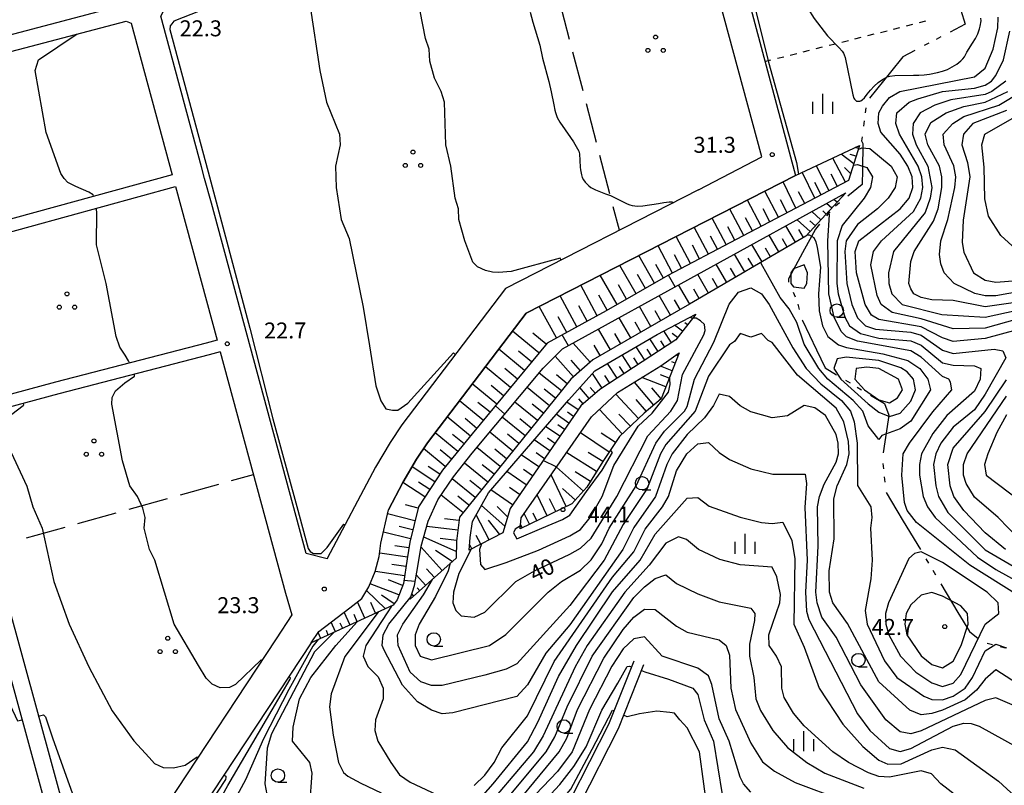
# Model space of a CAD drawing. Units: metres. Extents: x -40055 to -37747, y -144091 to -142373.
# Drawn here: x -39767 to -39582, y -143220 to -143076 of the extents above; entities that cross this region are included whole.
import ezdxf

# ---------------------------------------------------------------- set-up
doc = ezdxf.new("R2010")
doc.units = ezdxf.units.M
doc.header["$LTSCALE"] = 2.5
doc.layers.get('0').update_dxf_attribs({"linetype": 'CONTINUOUS'})
for name, color, linetype in [('1103000', 7, 'CONTINUOUS'), ('2101000', 7, 'CONTINUOUS'), ('6101110', 7, 'CONTINUOUS'), ('6101120', 7, 'CONTINUOUS'), ('6101990', 7, 'CONTINUOUS'), ('6301000', 7, 'CONTINUOUS'), ('6302000', 7, 'CONTINUOUS'), ('6318000', 7, 'CONTINUOUS'), ('6331000', 7, 'CONTINUOUS'), ('6334000', 7, 'CONTINUOUS'), ('7101000', 7, 'CONTINUOUS'), ('7102000', 7, 'CONTINUOUS'), ('7312000', 7, 'CONTINUOUS')]:
    doc.layers.add(name, color=color, linetype=linetype)
doc.styles.add('Dm_Anotation', font='txt')

# ---------------------------------------------------------------- blocks, each defined once
blk = doc.blocks.new('633100')
at = {"color": 0, "linetype": 'ByBlock', "lineweight": -2}
blk.add_lwpolyline([(0, -0.5), (0.67, -0.5)], dxfattribs=at)
blk.add_circle((0, 0), 0.5, dxfattribs=at)
blk = doc.blocks.new('631800')
at = {"color": 0, "linetype": 'ByBlock', "lineweight": -2}
for centre in [(0, 0.667), (-0.577, -0.333), (0.577, -0.333)]:
    blk.add_circle(centre, 0.15, dxfattribs=at)
blk = doc.blocks.new('731200')
at = {"color": 0, "linetype": 'ByBlock', "lineweight": -2}
blk.add_circle((0, 0), 0.15, dxfattribs=at)
blk = doc.blocks.new('633400')
at = {"color": 0, "linetype": 'ByBlock', "lineweight": -2}
for points in [[(0, -0.75), (0, 0.75)], [(-0.75, -0.75), (-0.75, 0.15)], [(0.75, -0.75), (0.75, 0.15)]]:
    blk.add_lwpolyline(points, dxfattribs=at)

msp = doc.modelspace()

# ---------------------------------------------------------------- linework, layer by layer
at = {"layer": '1103000', "linetype": 'Continuous'}
for points in [[(-39590.57, -143074.7), (-39589.76, -143077.33)], [(-39589.76, -143077.33), (-39592.58, -143078.81)], [(-39594.35, -143079.73), (-39595.24, -143080.2)], [(-39596.57, -143080.89), (-39597.45, -143081.36)], [(-39601.45, -143083.45), (-39603.8, -143086.36)], [(-39599.22, -143082.29), (-39601.45, -143083.45)], [(-39603.8, -143086.36), (-39607.72, -143091.22)], [(-39608.44, -143093.01), (-39608.57, -143094)], [(-39608.75, -143095.49), (-39608.87, -143096.48)], [(-39609.12, -143098.46), (-39609.22, -143099.25)], [(-39609.22, -143099.25), (-39608.99, -143099.73)], [(-39608.99, -143099.73), (-39609.07, -143104.66)], [(-39609.07, -143104.66), (-39609.11, -143107.42)], [(-39609.11, -143107.42), (-39611.81, -143109.62)], [(-39613.37, -143110.88), (-39614.14, -143111.51)], [(-39615.18, -143112.58), (-39615.82, -143113.35)], [(-39617.1, -143114.89), (-39617.86, -143115.8)], [(-39617.86, -143115.8), (-39620.29, -143120.24)], [(-39620.29, -143120.24), (-39622.97, -143125.16)], [(-39622.97, -143125.16), (-39622.97, -143125.3)], [(-39622.97, -143125.3), (-39622.96, -143125.7)], [(-39622.96, -143125.7), (-39622.92, -143125.8)], [(-39622.1, -143127.63), (-39621.69, -143128.54)], [(-39621.18, -143129.94), (-39620.92, -143130.91)], [(-39620.4, -143132.84), (-39620.35, -143133)], [(-39620.35, -143133), (-39617.7, -143138.47)], [(-39617.7, -143138.47), (-39616.04, -143141.89)], [(-39616.04, -143141.89), (-39613.94, -143143.16)], [(-39612.23, -143144.19), (-39611.37, -143144.71)], [(-39610.08, -143145.48), (-39609.23, -143146)], [(-39607.52, -143147.03), (-39604.92, -143148.59)], [(-39604.92, -143148.59), (-39604.12, -143150.78)], [(-39604.25, -143151.66), (-39605.17, -143157.85)], [(-39604.12, -143150.78), (-39604.25, -143151.66)], [(-39605.21, -143159.83), (-39605.12, -143160.83)], [(-39604.97, -143162.32), (-39604.88, -143163.31)], [(-39604.6, -143165.28), (-39602.57, -143168.66)], [(-39602.57, -143168.66), (-39601.39, -143170.64)], [(-39601.39, -143170.64), (-39598.18, -143176)], [(-39597.15, -143177.72), (-39596.64, -143178.57)], [(-39595.87, -143179.86), (-39595.35, -143180.72)], [(-39594.33, -143182.44), (-39591.12, -143187.8)], [(-39591.12, -143187.8), (-39588.96, -143191.39)], [(-39588.96, -143191.39), (-39587.35, -143192.68)], [(-39585.63, -143193.6), (-39584.66, -143193.84)], [(-39583.2, -143194.21), (-39582.23, -143194.45)]]:
    msp.add_lwpolyline(points, dxfattribs=at)
at = {"layer": '2101000', "flags": 128}
for points in [[(-39733.21, -143104.09), (-39740.87, -143075.8), (-39740.36, -143074.89), (-39642.64, -143049.16)], [(-39639.83, -143108.43), (-39627.98, -143102.26), (-39642.1, -143049.94), (-39642.64, -143049.16)], [(-39615.44, -143057.83), (-39633.34, -143061.94), (-39621.66, -143105.77), (-39672.21, -143131.61), (-39690.78, -143155.97), (-39692.79, -143159), (-39695.4, -143163.42), (-39698.11, -143168.56)], [(-39748.09, -143073.83), (-39828.34, -143094.96), (-39829.57, -143093.48)], [(-39830.02, -143098.51), (-39747.36, -143076.74), (-39746.42, -143077.11), (-39738.7, -143105.6), (-39834.2, -143131.78)], [(-39732.61, -143106.31), (-39733.21, -143104.09)], [(-39639.83, -143108.43), (-39676.09, -143126.96), (-39695.59, -143152.55), (-39697.79, -143155.87), (-39700.55, -143160.54), (-39709.58, -143177.66), (-39709.62, -143177.73), (-39713.54, -143176.72), (-39731.34, -143110.97), (-39732.61, -143106.31)], [(-39785.92, -143120.93), (-39738.1, -143107.82), (-39730.29, -143136.66)], [(-39730.29, -143136.66), (-39732.35, -143137.21), (-39760.6, -143144.54), (-39779.64, -143149.68)], [(-39729.7, -143138.88), (-39731.77, -143139.44), (-39760.01, -143146.76), (-39778.87, -143151.85)], [(-39729.7, -143138.88), (-39717.41, -143184.21)], [(-39703.11, -143185.18), (-39701.76, -143182.99), (-39700.56, -143180.14), (-39699.81, -143177.29), (-39699.49, -143174.81), (-39698.11, -143168.56)], [(-39772.55, -143175.62), (-39755.56, -143237.44)], [(-39769.36, -143290.65), (-39769.32, -143290.65), (-39769.04, -143290.12), (-39768.3, -143288.3), (-39768.04, -143286.91), (-39768.03, -143286.41), (-39768.82, -143281.75), (-39769.54, -143278.01), (-39770.8, -143272.12), (-39771.63, -143268.48), (-39772.41, -143264.46), (-39772.98, -143261.48), (-39773.31, -143259.75), (-39773.66, -143257.51), (-39774.48, -143253.87), (-39768.28, -143248.84), (-39768.54, -143248.53), (-39766.15, -143246.54), (-39761, -143242.18), (-39758.53, -143239.99), (-39758.17, -143239.67), (-39775.52, -143176.51)], [(-39717.41, -143184.21), (-39716.24, -143188.25), (-39719.2, -143192.79)], [(-39712.62, -143193.53), (-39711.16, -143191.41), (-39705.34, -143186.95), (-39703.11, -143185.18)], [(-39719.2, -143192.79), (-39739.65, -143223.8), (-39755.56, -143237.44)], [(-39712.62, -143193.53), (-39735.18, -143227.74), (-39754.29, -143244.12)], [(-39652.03, -143196.93), (-39656.76, -143208.87), (-39663.9, -143222.86)], [(-39650.17, -143197.67), (-39654.93, -143209.69), (-39662.13, -143223.8)]]:
    msp.add_lwpolyline(points, dxfattribs=at)
at = {"layer": '6101110', "flags": 128}
for points in [[(-39609.61, -143100.11), (-39611.65, -143106.7), (-39632.78, -143117.74), (-39645.62, -143124.55), (-39657.19, -143131.16), (-39668.3, -143137.21), (-39682.34, -143154.29), (-39687.95, -143161.07), (-39692.47, -143167.95), (-39694.1, -143174.58), (-39694.58, -143177.75), (-39695.29, -143182.36), (-39696.46, -143185.41), (-39697.2, -143186.45), (-39712.62, -143193.53)], [(-39612.2, -143109.01), (-39619.68, -143117.13), (-39641.53, -143129.92), (-39659.7, -143140.37), (-39663.83, -143144.02), (-39684.76, -143169.88), (-39685.31, -143174.4), (-39685.39, -143177.6), (-39693.99, -143185.33)], [(-39640.38, -143131.78), (-39644.12, -143136.62), (-39658.38, -143145.95), (-39661.96, -143149), (-39675.24, -143168.26), (-39676.59, -143172.86), (-39682.95, -143176.11)], [(-39643.48, -143139.03), (-39646.84, -143147.67), (-39650.04, -143150.4), (-39654.69, -143154.76), (-39657.81, -143159.45), (-39660.84, -143164.3), (-39663.62, -143167.42), (-39673.36, -143172.09)]]:
    msp.add_lwpolyline(points, dxfattribs=at)
at = {"layer": '6101120', "flags": 128}
for points in [[(-39703.11, -143185.18), (-39701.76, -143182.99), (-39700.56, -143180.14), (-39699.81, -143177.29), (-39699.49, -143174.81), (-39698.11, -143168.56), (-39695.4, -143163.42), (-39692.79, -143159), (-39690.78, -143155.97), (-39672.21, -143131.61), (-39621.66, -143105.77), (-39609.61, -143100.11)], [(-39693.99, -143185.33), (-39693.21, -143182.74), (-39692.6, -143179.18), (-39691.92, -143175.38), (-39690.6, -143170.68), (-39688.79, -143166.67), (-39685.86, -143162.36), (-39682.36, -143157.9), (-39669.02, -143141.96), (-39665.39, -143138.32), (-39612.2, -143109.01)], [(-39682.95, -143176.11), (-39682.74, -143173.72), (-39682.33, -143170.75), (-39679.3, -143165.34), (-39664.22, -143147.85), (-39659.33, -143142.46), (-39647.64, -143135.61), (-39640.38, -143131.78)], [(-39673.36, -143172.09), (-39673.14, -143170.05), (-39659.94, -143151.09), (-39655.07, -143146.5), (-39646.9, -143141.49), (-39643.48, -143139.03)], [(-39712.62, -143193.53), (-39711.16, -143191.41), (-39705.34, -143186.95), (-39703.11, -143185.18)]]:
    msp.add_lwpolyline(points, dxfattribs=at)
at = {"layer": '6101990', "flags": 128}
for points in [[(-39610.68, -143103.57), (-39613.08, -143101.77)], [(-39610.24, -143102.14), (-39611.34, -143101.8)], [(-39609.8, -143100.7), (-39610.44, -143100.5)], [(-39615.28, -143108.6), (-39617.69, -143103.99)], [(-39612.26, -143107.02), (-39614.61, -143102.51)], [(-39618.02, -143110.03), (-39620.3, -143105.24)], [(-39613.76, -143107.8), (-39614.95, -143105.52)], [(-39611.26, -143105.44), (-39612.44, -143104.24)], [(-39621.55, -143111.87), (-39623.97, -143106.95)], [(-39616.81, -143109.4), (-39618.03, -143107.07)], [(-39624.81, -143113.58), (-39627.37, -143108.69)], [(-39619.91, -143111.02), (-39621.05, -143108.79)], [(-39612.81, -143109.67), (-39613.03, -143109.47)], [(-39628.07, -143115.28), (-39630.65, -143110.36)], [(-39623.19, -143112.73), (-39624.46, -143110.29)], [(-39614.84, -143111.88), (-39615.8, -143110.99)], [(-39613.83, -143110.78), (-39614.29, -143110.35)], [(-39631.36, -143117), (-39633.94, -143112.05)], [(-39626.44, -143114.43), (-39627.72, -143111.98)], [(-39616.88, -143114.09), (-39618.57, -143112.52)], [(-39615.86, -143112.98), (-39616.52, -143112.37)], [(-39634.65, -143118.73), (-39637.29, -143113.76)], [(-39629.71, -143116.14), (-39631, -143113.67)], [(-39618.91, -143116.29), (-39621.34, -143114.05)], [(-39617.89, -143115.19), (-39618.92, -143114.24)], [(-39637.97, -143120.49), (-39640.64, -143115.47)], [(-39633, -143117.86), (-39634.32, -143115.38)], [(-39624.74, -143120.09), (-39626.59, -143116.94)], [(-39621.64, -143118.28), (-39623.44, -143115.2)], [(-39620.12, -143117.39), (-39621.01, -143115.87)], [(-39641.33, -143122.27), (-39644.02, -143117.2)], [(-39636.31, -143119.61), (-39637.63, -143117.11)], [(-39627.91, -143121.95), (-39629.81, -143118.71)], [(-39623.18, -143119.18), (-39624.09, -143117.62)], [(-39644.72, -143124.07), (-39647.43, -143118.94)], [(-39643.02, -143123.17), (-39644.37, -143120.62)], [(-39639.65, -143121.38), (-39640.99, -143118.86)], [(-39631.18, -143123.86), (-39633.12, -143120.54)], [(-39626.32, -143121.02), (-39627.25, -143119.42)], [(-39648.1, -143125.97), (-39651.06, -143120.8)], [(-39646.41, -143125), (-39647.86, -143122.45)], [(-39634.52, -143125.82), (-39636.52, -143122.41)], [(-39629.53, -143122.9), (-39630.5, -143121.26)], [(-39651.57, -143127.95), (-39654.62, -143122.62)], [(-39649.83, -143126.95), (-39651.33, -143124.32)], [(-39637.95, -143127.83), (-39640, -143124.33)], [(-39632.84, -143124.83), (-39633.82, -143123.15)], [(-39655.15, -143129.99), (-39658.3, -143124.49)], [(-39636.23, -143126.82), (-39637.24, -143125.09)], [(-39658.86, -143132.07), (-39661.97, -143126.37)], [(-39653.35, -143128.96), (-39654.9, -143126.26)], [(-39641.48, -143129.89), (-39643.58, -143126.3)], [(-39639.71, -143128.86), (-39640.74, -143127.08)], [(-39662.68, -143134.15), (-39665.83, -143128.35)], [(-39656.98, -143131.04), (-39658.58, -143128.25)], [(-39645.1, -143131.98), (-39647.22, -143128.3)], [(-39643.28, -143130.93), (-39644.33, -143129.11)], [(-39666.55, -143136.26), (-39669.77, -143130.36)], [(-39660.76, -143133.1), (-39662.33, -143130.23)], [(-39648.8, -143134.1), (-39650.95, -143130.36)], [(-39646.94, -143133.04), (-39648.01, -143131.18)], [(-39664.61, -143135.2), (-39666.2, -143132.27)], [(-39652.56, -143136.26), (-39654.75, -143132.45)], [(-39650.67, -143135.18), (-39651.75, -143133.29)], [(-39641.95, -143133.8), (-39642.44, -143133.42)], [(-39641.03, -143132.62), (-39641.41, -143132.32)], [(-39669.83, -143139.07), (-39674.79, -143134.99)], [(-39668.46, -143137.4), (-39670.97, -143135.33)], [(-39656.38, -143138.46), (-39658.61, -143134.58)], [(-39654.46, -143137.36), (-39655.57, -143135.44)], [(-39644.91, -143137.14), (-39646.35, -143134.93)], [(-39643.78, -143136.18), (-39644.78, -143135.4)], [(-39642.86, -143134.99), (-39644.33, -143133.86)], [(-39660.2, -143140.81), (-39663.39, -143137.21)], [(-39647.42, -143138.78), (-39648.98, -143136.39)], [(-39646.16, -143137.96), (-39646.93, -143136.79)], [(-39672.53, -143142.35), (-39677.37, -143138.38)], [(-39671.19, -143140.72), (-39673.64, -143138.71)], [(-39658.32, -143139.58), (-39659.45, -143137.62)], [(-39649.93, -143140.42), (-39651.57, -143137.91)], [(-39648.67, -143139.6), (-39649.48, -143138.38)], [(-39663.33, -143143.57), (-39666.76, -143139.69)], [(-39662, -143142.41), (-39663.76, -143140.42)], [(-39652.47, -143142.08), (-39654.2, -143139.45)], [(-39651.18, -143141.24), (-39652.03, -143139.96)], [(-39644.25, -143141.01), (-39644.89, -143140.76)], [(-39643.7, -143139.61), (-39644.08, -143139.47)], [(-39675.16, -143145.56), (-39679.89, -143141.68)], [(-39673.86, -143143.97), (-39676.25, -143142)], [(-39665.6, -143146.2), (-39669.75, -143142.84)], [(-39655.14, -143143.83), (-39656.95, -143141.06)], [(-39653.79, -143142.95), (-39654.67, -143141.6)], [(-39644.79, -143142.41), (-39647, -143141.55)], [(-39664.49, -143144.84), (-39666.54, -143143.18)], [(-39657.94, -143145.66), (-39659.74, -143142.91)], [(-39656.52, -143144.74), (-39657.45, -143143.32)], [(-39648.22, -143148.85), (-39651.89, -143144.55)], [(-39645.97, -143145.44), (-39650.48, -143143.68)], [(-39645.34, -143143.81), (-39646.97, -143143.17)], [(-39677.73, -143148.68), (-39682.34, -143144.9)], [(-39676.46, -143147.13), (-39678.79, -143145.21)], [(-39667.84, -143148.98), (-39672.04, -143145.57)], [(-39666.72, -143147.58), (-39668.81, -143145.89)], [(-39660.37, -143147.65), (-39662.15, -143145.57)], [(-39659.23, -143146.68), (-39660.18, -143145.56)], [(-39646.86, -143147.69), (-39648.61, -143145.64)], [(-39680.24, -143151.73), (-39684.73, -143148.04)], [(-39678.99, -143150.22), (-39681.27, -143148.35)], [(-39670.11, -143151.78), (-39674.36, -143148.34)], [(-39662.48, -143149.76), (-39664.6, -143148.29)], [(-39661.52, -143148.62), (-39662.34, -143147.66)], [(-39651.11, -143151.4), (-39655.41, -143146.82)], [(-39649.65, -143150.07), (-39651.58, -143147.81)], [(-39668.97, -143150.37), (-39671.09, -143148.67)], [(-39663.33, -143150.99), (-39664.46, -143150.21)], [(-39654.17, -143154.27), (-39658.46, -143149.69)], [(-39682.69, -143154.71), (-39687.06, -143151.09)], [(-39681.47, -143153.23), (-39683.69, -143151.4)], [(-39672.41, -143154.62), (-39676.7, -143151.14)], [(-39671.26, -143153.2), (-39673.39, -143151.47)], [(-39664.18, -143152.23), (-39666.57, -143150.58)], [(-39652.64, -143152.84), (-39654.79, -143150.55)], [(-39665.9, -143154.72), (-39668.56, -143152.89)], [(-39665.03, -143153.46), (-39666.29, -143152.59)], [(-39685.08, -143157.6), (-39689.34, -143154.08)], [(-39683.89, -143156.16), (-39686.05, -143154.38)], [(-39674.73, -143157.49), (-39679.07, -143153.97)], [(-39673.57, -143156.05), (-39675.72, -143154.3)], [(-39667.78, -143157.45), (-39670.74, -143155.41)], [(-39666.82, -143156.05), (-39668.22, -143155.08)], [(-39656.63, -143157.68), (-39662.03, -143154.1)], [(-39655.45, -143155.9), (-39658.13, -143154.12)], [(-39687.41, -143160.42), (-39691.49, -143157.04)], [(-39686.25, -143159.02), (-39688.35, -143157.28)], [(-39677.08, -143160.39), (-39681.46, -143156.83)], [(-39675.9, -143158.93), (-39678.08, -143157.17)], [(-39669.87, -143160.48), (-39673.16, -143158.22)], [(-39668.8, -143158.93), (-39670.36, -143157.85)], [(-39658.98, -143161.33), (-39664.61, -143157.81)], [(-39657.83, -143159.48), (-39660.6, -143157.75)], [(-39689.4, -143163.27), (-39693.66, -143160.48)], [(-39688.45, -143161.83), (-39690.62, -143160.41)], [(-39679.44, -143163.31), (-39683.82, -143159.77)], [(-39678.26, -143161.85), (-39680.46, -143160.07)], [(-39671.01, -143162.12), (-39672.73, -143160.93)], [(-39661.47, -143165.01), (-39666.51, -143160.52)], [(-39681.8, -143166.22), (-39686.11, -143162.73)], [(-39680.62, -143164.77), (-39682.8, -143163.01)], [(-39672.2, -143163.85), (-39675.84, -143161.34)], [(-39664.68, -143167.93), (-39667.52, -143161.99)], [(-39660.15, -143163.2), (-39663.02, -143161.41)], [(-39691.25, -143166.09), (-39695.38, -143163.38)], [(-39690.33, -143164.69), (-39692.43, -143163.32)], [(-39674.78, -143167.59), (-39678.83, -143164.8)], [(-39673.45, -143165.67), (-39675.38, -143164.35)], [(-39662.97, -143166.69), (-39665.38, -143164.53)], [(-39684.09, -143169.05), (-39688.17, -143165.75)], [(-39682.96, -143167.66), (-39685.06, -143165.96)], [(-39668.26, -143169.64), (-39670.13, -143165.73)], [(-39666.66, -143168.87), (-39667.81, -143166.46)], [(-39692.53, -143168.19), (-39694.91, -143167.6)], [(-39676.22, -143171.59), (-39680.62, -143167.7)], [(-39675.7, -143169.84), (-39677.65, -143167.92)], [(-39693.11, -143170.57), (-39698.27, -143169.3)], [(-39684.84, -143170.56), (-39687.55, -143170.23)], [(-39679.18, -143174.18), (-39681.6, -143169.46)], [(-39677.16, -143173.15), (-39679.28, -143170.48)], [(-39671.61, -143171.25), (-39672.57, -143169.24)], [(-39670.21, -143170.58), (-39670.88, -143169.18)], [(-39693.54, -143172.29), (-39696.1, -143171.66)], [(-39685.06, -143172.36), (-39690.87, -143171.66)], [(-39672.97, -143171.89), (-39673.24, -143171.33)], [(-39693.96, -143173.99), (-39699.03, -143172.74)], [(-39685.36, -143176.34), (-39691.43, -143173.65)], [(-39685.29, -143174.3), (-39688.35, -143173.93)], [(-39680.76, -143174.99), (-39681.61, -143173.33)], [(-39694.27, -143175.7), (-39696.89, -143175.31)], [(-39687.98, -143179.93), (-39691.94, -143175.52)], [(-39682.42, -143175.84), (-39682.85, -143174.99)], [(-39694.54, -143177.45), (-39699.73, -143176.66)], [(-39686.11, -143178.25), (-39689.24, -143176.15)], [(-39694.8, -143179.17), (-39697.45, -143178.77)], [(-39689.45, -143181.25), (-39690.92, -143179.62)], [(-39695.07, -143180.94), (-39700.55, -143180.1)], [(-39691.08, -143182.72), (-39692.87, -143180.73)], [(-39696.12, -143184.52), (-39701.53, -143182.45)], [(-39695.43, -143182.74), (-39698.11, -143181.71)], [(-39692.2, -143183.72), (-39692.7, -143183.17)], [(-39698.67, -143187.13), (-39702.18, -143183.67)], [(-39697.03, -143186.21), (-39699.37, -143184.54)], [(-39693.32, -143184.72), (-39693.68, -143184.31)], [(-39702.51, -143188.89), (-39703.92, -143185.82)], [(-39700.5, -143187.97), (-39701.42, -143185.95)], [(-39705.31, -143190.17), (-39706.41, -143187.77)], [(-39703.94, -143189.55), (-39704.53, -143188.2)], [(-39708.03, -143191.42), (-39708.85, -143189.64)], [(-39706.67, -143190.8), (-39707.13, -143189.84)], [(-39710.76, -143192.67), (-39711.27, -143191.56)], [(-39709.4, -143192.05), (-39709.75, -143191.21)]]:
    msp.add_lwpolyline(points, dxfattribs=at)
at = {"layer": '6301000', "linetype": 'Continuous'}
for points in [[(-39603.22, -143078.25), (-39602.01, -143077.94)], [(-39600.8, -143077.64), (-39599.58, -143077.33)], [(-39598.37, -143077.03), (-39597.16, -143076.72)], [(-39610.49, -143080.08), (-39609.28, -143079.77)], [(-39608.07, -143079.47), (-39606.86, -143079.16)], [(-39605.64, -143078.86), (-39604.43, -143078.55)], [(-39617.77, -143081.91), (-39616.55, -143081.6)], [(-39615.34, -143081.3), (-39614.13, -143080.99)], [(-39612.92, -143080.69), (-39611.71, -143080.38)], [(-39625.04, -143083.74), (-39623.83, -143083.43)], [(-39622.62, -143083.13), (-39621.4, -143082.82)], [(-39620.19, -143082.52), (-39618.98, -143082.21)], [(-39627.37, -143084.32), (-39626.25, -143084.04)]]:
    msp.add_lwpolyline(points, dxfattribs=at)
at = {"layer": '6302000', "linetype": 'Continuous'}
for points in [[(-39664.06, -143080.18), (-39665.95, -143072.93)], [(-39661.53, -143089.86), (-39663.43, -143082.6)], [(-39659.01, -143099.54), (-39660.9, -143092.28)], [(-39656.49, -143109.21), (-39658.38, -143101.96)], [(-39654.71, -143116.03), (-39655.86, -143111.63)], [(-39727.54, -143163.05), (-39723.46, -143161.91)], [(-39737.17, -143165.74), (-39729.94, -143163.73)], [(-39746.8, -143168.43), (-39739.58, -143166.41)], [(-39756.43, -143171.12), (-39749.21, -143169.1)], [(-39766.06, -143173.81), (-39758.84, -143171.79)]]:
    msp.add_lwpolyline(points, dxfattribs=at)
at = {"layer": '7101000', "flags": 128}
for points, elevation in [([(-39671.48, -143075.05), (-39670.98, -143076.98), (-39670.08, -143079.85), (-39669.66, -143081.29), (-39669.15, -143083.73), (-39667.98, -143088.08), (-39667.5, -143090.02), (-39667.05, -143092.48), (-39666.85, -143093.46), (-39666.72, -143093.94), (-39666.39, -143094.88), (-39665.88, -143095.74), (-39663.89, -143098.62), (-39663.33, -143099.45), (-39663.06, -143099.87), (-39662.8, -143100.29), (-39662.55, -143100.73), (-39662.35, -143101.19), (-39662.23, -143101.67), (-39662.07, -143104.16), (-39662.03, -143104.66), (-39661.84, -143105.64), (-39661.68, -143106.11), (-39661.45, -143106.56), (-39661.17, -143106.97), (-39660.83, -143107.34), (-39660.46, -143107.67), (-39660.06, -143107.97), (-39659.19, -143108.46), (-39657.32, -143109.17), (-39656.39, -143109.53), (-39654.15, -143110.65), (-39653.24, -143111.07), (-39652.77, -143111.23), (-39652.29, -143111.37), (-39651.8, -143111.46), (-39651.3, -143111.5), (-39650.3, -143111.47), (-39647.34, -143111.01), (-39646.36, -143110.84), (-39645.86, -143110.77), (-39645.36, -143110.72), (-39644.86, -143110.72), (-39644.56, -143110.85)], 30), ([(-39580, -143132.74), (-39586, -143134.39), (-39592, -143134.55), (-39598, -143132.69), (-39603.45, -143131.45), (-39605.52, -143130), (-39606.27, -143128.27), (-39607.5, -143122.5), (-39606.97, -143120), (-39605.47, -143118), (-39599.49, -143112.51), (-39598.12, -143110), (-39597.72, -143108), (-39597.89, -143106), (-39598.6, -143104), (-39602.1, -143098), (-39602.76, -143096), (-39602.59, -143094), (-39600.28, -143092), (-39598.63, -143091.37), (-39594, -143089.99), (-39588, -143089.34), (-39586, -143088.77), (-39584.83, -143088), (-39584, -143086.98), (-39582.59, -143084), (-39581.37, -143078.63)], 30), ([(-39580.93, -143118.93), (-39583.04, -143117.04), (-39585.36, -143113.36), (-39586.1, -143110.1), (-39586.18, -143104.18), (-39586.66, -143100), (-39586.1, -143098), (-39580.95, -143095.05)], 20), ([(-39619.45, -143116.88), (-39619.08, -143116.87), (-39618.19, -143117.41), (-39617.81, -143118.23), (-39617.54, -143119.29), (-39616.96, -143122.96), (-39617.32, -143128), (-39617.19, -143131.19), (-39616.55, -143134), (-39615.59, -143136), (-39613.56, -143137.56), (-39612.05, -143138.05), (-39605.25, -143139.25), (-39600.51, -143140.51), (-39598.25, -143142), (-39596.8, -143144), (-39596.29, -143146), (-39600, -143151.91), (-39602, -143153.35), (-39605.42, -143154.58), (-39606, -143155.34), (-39608, -143152.78), (-39609.01, -143150), (-39610.78, -143148), (-39615.54, -143144), (-39617.26, -143142), (-39620, -143137.41), (-39621.38, -143133.38), (-39622.81, -143130.81), (-39624.52, -143128.63), (-39628.08, -143122.3), (-39628.09, -143122.06)], 40), ([(-39682.58, -143175.92), (-39684.88, -143180.52), (-39685.88, -143184), (-39685.98, -143185.98), (-39685.46, -143187.46), (-39684.43, -143188.43), (-39682, -143188.66), (-39680, -143187.74), (-39674.15, -143182), (-39670.67, -143180), (-39664, -143176.87), (-39662, -143175.71), (-39660, -143173.86), (-39655.19, -143166), (-39649.35, -143154.65), (-39645.07, -143150), (-39643.8, -143148), (-39642.86, -143143.14), (-39638.86, -143135.66), (-39638.59, -143134.85), (-39638.71, -143133.73), (-39639.47, -143133.05), (-39640.27, -143132.54), (-39640.86, -143132.51), (-39641.02, -143132.61)], 40), ([(-39579.67, -143174), (-39583.54, -143170), (-39588, -143166.15), (-39589.6, -143163.6), (-39590.06, -143162), (-39590.08, -143160), (-39589.42, -143158), (-39582, -143147.21)], 30), ([(-39766.72, -143148.57), (-39766.62, -143148.82), (-39766.69, -143149), (-39769.91, -143151.43), (-39770.33, -143154), (-39769.75, -143156), (-39766, -143164.11), (-39764.87, -143168), (-39763.12, -143172), (-39760.93, -143182), (-39758.03, -143190), (-39754.35, -143198), (-39750, -143206.31), (-39745.94, -143211.94), (-39743.02, -143215.02), (-39742.02, -143216.17), (-39740.39, -143216.9), (-39738.47, -143216.97), (-39736.27, -143216.46), (-39734.01, -143214.9), (-39733.85, -143215)], 20), ([(-39684, -143226.33), (-39678.41, -143220), (-39672, -143212.13), (-39670, -143208.44), (-39666.15, -143199.85), (-39662.79, -143194), (-39656, -143183.94), (-39650.81, -143178), (-39648, -143173.12), (-39642, -143166.37), (-39640, -143166.22), (-39637.82, -143167.82), (-39632, -143169.94), (-39628, -143170.89), (-39626, -143171.11), (-39624, -143170.88), (-39622.3, -143174.3), (-39621.74, -143177.74), (-39621.95, -143190), (-39620, -143194.3), (-39617.17, -143202), (-39612.76, -143208.76), (-39609.01, -143213.01), (-39606, -143215.56), (-39604.32, -143216.32), (-39601.79, -143216.21), (-39596, -143213.58), (-39594, -143213.09), (-39591.62, -143213.62), (-39583.48, -143219.48), (-39580.37, -143222.37)], 30), ([(-39700, -143187.74), (-39706.25, -143196.06), (-39708.86, -143203.09), (-39709.14, -143205.52), (-39708.48, -143210.82), (-39707.49, -143215.99), (-39706.56, -143217.84), (-39705.74, -143218.52), (-39703.26, -143219.86), (-39699.44, -143221.69)], 30), ([(-39703.69, -143276.89), (-39703.54, -143276.87), (-39703.38, -143271), (-39701.82, -143265.39), (-39698.68, -143258.5), (-39696.77, -143254), (-39696, -143252.58), (-39694, -143250.26), (-39683.35, -143242.65), (-39680.45, -143239.55), (-39670, -143224.57), (-39665.88, -143220.12), (-39663.25, -143216.75), (-39660.97, -143213.03), (-39658, -143206.15), (-39655.02, -143201.07), (-39653.28, -143197.96), (-39652.79, -143197.88), (-39652.46, -143198.01)], 20), ([(-39650.59, -143198.72), (-39649.95, -143198.96), (-39645.46, -143200.32), (-39640.92, -143202), (-39640, -143203.21), (-39638.77, -143208), (-39637.03, -143212), (-39635.38, -143222)], 20), ([(-39728.98, -143218.33), (-39728.64, -143218.57), (-39728.64, -143218.79), (-39728.7, -143219.18), (-39734.09, -143227.39), (-39739.93, -143234.35), (-39746.13, -143242.66), (-39749.62, -143246.38), (-39751.99, -143252.7), (-39751.99, -143253.34), (-39751.95, -143253.42)], 20)]:
    msp.add_lwpolyline(points, dxfattribs=dict(at, elevation=elevation))
at = {"layer": '7101000', "elevation": 40, "flags": 128}
msp.add_lwpolyline([(-39590.55, -143199.45), (-39586, -143190.02), (-39583.45, -143188), (-39583.54, -143186), (-39585.64, -143184), (-39594, -143178.41), (-39598, -143176.42), (-39599.27, -143176.73), (-39600.33, -143177.67), (-39604.15, -143186), (-39604.74, -143188), (-39604.65, -143190), (-39604.1, -143192), (-39601.94, -143196), (-39599.03, -143199.03), (-39596, -143201), (-39594, -143201.73), (-39592, -143201.08)], close=True, dxfattribs=at)
at = {"layer": '7102000', "flags": 128}
for points, elevation in [([(-39632.54, -143061.75), (-39631.86, -143063.77), (-39626.72, -143084.46), (-39621.47, -143103.29), (-39621.05, -143105.48)], 32), ([(-39665.66, -143121.63), (-39665.85, -143121.3), (-39675.01, -143123.79), (-39677.42, -143123.97), (-39678.54, -143123.93), (-39679.87, -143123.58), (-39681.35, -143122.89), (-39682.21, -143122), (-39683.75, -143118), (-39684.84, -143114), (-39684.94, -143112), (-39685.56, -143110), (-39686.38, -143104), (-39687.29, -143100), (-39687.59, -143092), (-39688.16, -143090), (-39689.44, -143087.44), (-39690.3, -143084.3), (-39690.47, -143082), (-39691.15, -143080), (-39693.07, -143070)], 28), ([(-39620.85, -143070.22), (-39620.59, -143071.34), (-39620.1, -143072.69), (-39619.29, -143074.37), (-39618.11, -143076.28), (-39615.64, -143079.54), (-39613.43, -143081.76), (-39612.88, -143082.41), (-39612.64, -143082.76), (-39612.48, -143083.08), (-39612.32, -143083.59), (-39610.88, -143090.57), (-39610.7, -143091.2), (-39610.57, -143091.44), (-39610.32, -143091.67), (-39610.16, -143091.76), (-39609.98, -143091.8), (-39609.78, -143091.8), (-39609.57, -143091.78), (-39609.34, -143091.7), (-39609.12, -143091.55), (-39608.7, -143091.14), (-39608.16, -143090.48)], 34), ([(-39726.48, -143071.24), (-39726.4, -143071.57), (-39726.44, -143071.81), (-39726.78, -143072.13), (-39738.42, -143076.75), (-39738.79, -143077.27), (-39739.07, -143077.67), (-39739.12, -143078.32), (-39731.92, -143105.04), (-39724.11, -143134.39), (-39719.79, -143151.46), (-39715.3, -143167.88), (-39713.14, -143175.77), (-39712.8, -143176.38), (-39712.16, -143176.71), (-39711.19, -143176.71), (-39711.18, -143176.71), (-39710.74, -143176.71), (-39709.62, -143175.63), (-39706.47, -143171.23), (-39706.23, -143171.3)], 24), ([(-39712.8, -143074), (-39710.99, -143086), (-39709.72, -143092), (-39707.28, -143098), (-39707.14, -143100), (-39708.01, -143104.01), (-39707.92, -143108), (-39706.95, -143114), (-39705.47, -143117.6), (-39702.81, -143130.47), (-39701.66, -143137.71), (-39700.43, -143145.26), (-39699.5, -143148.06), (-39698.56, -143149.57), (-39697.34, -143149.79), (-39696.33, -143149.79), (-39694.46, -143148.49), (-39685.87, -143139.08), (-39685.53, -143139.35)], 26), ([(-39580, -143134.75), (-39586, -143136.38), (-39592, -143136.93), (-39594, -143136.25), (-39598, -143134.17), (-39606, -143132.81), (-39607.33, -143132), (-39608.57, -143130), (-39610.16, -143124), (-39610.4, -143120), (-39609.71, -143118), (-39601.96, -143112), (-39600.31, -143110), (-39599.61, -143108), (-39599.71, -143106), (-39600.54, -143104), (-39602, -143101.74), (-39605.61, -143097.61), (-39606.1, -143096), (-39605.98, -143094), (-39605.3, -143092.7), (-39604, -143091.12), (-39602.03, -143089.97), (-39588, -143087.23), (-39586, -143085.6), (-39584.52, -143082), (-39583.66, -143078), (-39583.59, -143076)], 32), ([(-39608.16, -143090.48), (-39607.53, -143089.69), (-39606.84, -143088.97), (-39606.09, -143088.31), (-39605.28, -143087.72), (-39604.41, -143087.24), (-39603.94, -143087.07), (-39602.95, -143086.95), (-39599.45, -143086.91), (-39598.45, -143086.89), (-39597.45, -143086.84), (-39596.46, -143086.71), (-39594.99, -143086.42), (-39594.02, -143086.17), (-39593.09, -143085.81), (-39592.2, -143085.35), (-39591.35, -143084.82), (-39590.95, -143084.53), (-39590.56, -143084.21), (-39590.2, -143083.86), (-39589.9, -143083.47), (-39589.45, -143082.57), (-39588.37, -143080.89), (-39587.85, -143080.04), (-39587.4, -143079.14), (-39587.06, -143078.2), (-39586.94, -143077.72), (-39586.79, -143076.73), (-39586.8, -143076.23)], 34), ([(-39753.47, -143109.64), (-39753.53, -143109.37), (-39754.37, -143108.85), (-39756.8, -143107.82), (-39758.32, -143107.03), (-39759, -143106.29), (-39759.63, -143105.39), (-39762.35, -143097.65), (-39764.46, -143086), (-39763.82, -143084), (-39756.57, -143079.16)], 22), ([(-39582.14, -143088), (-39584.76, -143090), (-39586, -143090.54), (-39592.46, -143091.54), (-39595.49, -143092.51), (-39598.21, -143094), (-39599.54, -143096), (-39599.64, -143098), (-39598.98, -143100), (-39596.79, -143104), (-39596.04, -143108), (-39596.31, -143110), (-39597.29, -143112.71), (-39603.22, -143120), (-39604.17, -143124), (-39604.08, -143126), (-39603.52, -143128), (-39601.62, -143130), (-39594.12, -143131.88), (-39586, -143132.35), (-39580, -143131.06)], 28), ([(-39573.39, -143128.61), (-39586, -143130.39), (-39592, -143129.2), (-39596, -143129.1), (-39598, -143128.63), (-39599.42, -143128), (-39600, -143127.01), (-39600.35, -143126), (-39600, -143121.88), (-39599.33, -143120), (-39595.7, -143114.3), (-39594.86, -143112), (-39594.15, -143108), (-39594.16, -143106), (-39594.61, -143104), (-39596.79, -143100), (-39597.25, -143098), (-39596.23, -143095.77), (-39593.31, -143094), (-39590, -143092.77), (-39585.98, -143092), (-39581.77, -143090)], 26), ([(-39573.53, -143126.47), (-39584, -143128.33), (-39586, -143128.35), (-39587.92, -143127.92), (-39591.81, -143126), (-39593.69, -143124), (-39594.35, -143122.35), (-39594.61, -143120.61), (-39594.32, -143118), (-39593.01, -143114), (-39591.69, -143108), (-39591.55, -143106), (-39591.92, -143103.92), (-39593.69, -143100), (-39593.87, -143098), (-39592.1, -143096), (-39590, -143094.65), (-39583.44, -143092.56), (-39579.19, -143090)], 24), ([(-39582, -143093.55), (-39588.31, -143096), (-39590.07, -143098), (-39590.37, -143100), (-39589.32, -143103.32), (-39588.92, -143106), (-39590.12, -143114.12), (-39590.34, -143118.34), (-39590, -143120.15), (-39588.22, -143124), (-39586, -143125.38), (-39584, -143125.76), (-39580, -143125.49)], 22), ([(-39609.84, -143100.84), (-39609.19, -143100.57), (-39607.68, -143100.66), (-39603.64, -143104), (-39602.54, -143106), (-39602.91, -143108), (-39604.21, -143110), (-39606.25, -143112), (-39610, -143114.93), (-39612.14, -143118), (-39612.38, -143120), (-39612.01, -143126), (-39611.06, -143130), (-39610, -143132.45), (-39608.51, -143134), (-39606.63, -143134.63), (-39600, -143135.15), (-39598, -143135.73), (-39594, -143138.56), (-39592, -143139.19), (-39584.34, -143138.34), (-39582.66, -143138.66), (-39582.1, -143140), (-39586, -143146.84), (-39588, -143149.76), (-39592, -143153), (-39594.34, -143156), (-39595.29, -143158), (-39595.69, -143160), (-39595.3, -143164), (-39594.78, -143166), (-39593.01, -143169.01), (-39586.03, -143176.03), (-39580, -143179.56)], 34), ([(-39610.75, -143103.8), (-39610, -143103.65), (-39608.23, -143104.23), (-39607.19, -143106), (-39607.56, -143108), (-39608.75, -143110), (-39612.84, -143115.16), (-39613.8, -143118), (-39613.85, -143126), (-39613.62, -143128), (-39612.36, -143132.36), (-39611.46, -143134), (-39609.41, -143135.41), (-39606, -143136.3), (-39600, -143136.8), (-39598, -143137.6), (-39594, -143140.9), (-39592, -143141.35), (-39588, -143141.46), (-39586.85, -143142), (-39586.92, -143144), (-39588, -143146.26), (-39593.18, -143150.82), (-39595.83, -143154.17), (-39597.96, -143158), (-39598.37, -143160), (-39598.34, -143162), (-39597.63, -143166), (-39596.83, -143168), (-39595.41, -143170), (-39587.44, -143177.44), (-39584, -143179.76), (-39578, -143183.05)], 36), ([(-39746.73, -143140.94), (-39746.89, -143140.56), (-39747.52, -143139.5), (-39748.55, -143138), (-39749.25, -143136), (-39751.08, -143126), (-39752.92, -143118.74), (-39752.87, -143112.58), (-39753.01, -143111.9)], 22), ([(-39576.64, -143186.64), (-39588.9, -143178.9), (-39598.9, -143170.9), (-39600.67, -143168.67), (-39601.13, -143167.13), (-39601.65, -143162), (-39601.39, -143158), (-39600.25, -143156), (-39595.85, -143150.15), (-39592.27, -143146), (-39592.55, -143144.55), (-39592.82, -143144), (-39594, -143143.5), (-39598, -143139.88), (-39600, -143138.69), (-39610, -143136.88), (-39612.05, -143136.05), (-39613.05, -143135.05), (-39614.37, -143132.37), (-39615.36, -143128), (-39615.54, -143118), (-39615.24, -143113.11), (-39615.33, -143112.77), (-39615.66, -143112.77)], 38), ([(-39644.24, -143126.66), (-39645.49, -143124.48)], 36), ([(-39686.47, -143178.57), (-39686.86, -143180), (-39689.22, -143184.78), (-39692.31, -143190), (-39693.06, -143192), (-39693.04, -143194), (-39692.15, -143196), (-39690, -143196.72), (-39679.08, -143194), (-39676.04, -143191.96), (-39668.1, -143184), (-39665.6, -143182), (-39662, -143179.84), (-39660, -143177.93), (-39658, -143174.94), (-39656.65, -143172), (-39651.56, -143164), (-39647.88, -143156), (-39646.25, -143153.75), (-39642.51, -143150), (-39642, -143149.14), (-39640.59, -143144), (-39636.95, -143137.05), (-39634.09, -143129.91), (-39632.32, -143127.68), (-39630, -143126.87), (-39628, -143128), (-39626.58, -143130), (-39622.14, -143138.14), (-39619.6, -143142), (-39616.87, -143144.87), (-39613.01, -143148), (-39611.28, -143150), (-39610.59, -143152), (-39610.04, -143156), (-39609.97, -143163.97), (-39607.48, -143168), (-39607.29, -143170), (-39607.53, -143172), (-39607.26, -143178), (-39607.48, -143181.48), (-39608.56, -143187.44), (-39608.15, -143190), (-39604.9, -143196.9), (-39602.6, -143200), (-39597.55, -143203.55), (-39596, -143204.15), (-39594, -143204.21), (-39592, -143203.54), (-39589.75, -143202), (-39588.41, -143200), (-39586, -143195.04), (-39584, -143193.75), (-39582, -143194.42)], 38), ([(-39578, -143202.44), (-39584, -143198.6), (-39586, -143200.31), (-39587.61, -143202.39), (-39589.79, -143204.21), (-39594, -143206.17), (-39596, -143206.81), (-39598, -143207.04), (-39600.14, -143206.14), (-39606, -143200.82), (-39611.87, -143189.87), (-39614.6, -143186), (-39615.22, -143184), (-39615.29, -143180), (-39614.38, -143174), (-39614.45, -143166.45), (-39613.78, -143164), (-39611.97, -143160.03), (-39611.58, -143158), (-39611.67, -143155.67), (-39612.58, -143152), (-39614, -143149.47), (-39621.23, -143143.23), (-39626, -143137.08), (-39626.75, -143136.75), (-39628, -143135.42), (-39630, -143136.13), (-39632, -143135.39), (-39633.09, -143136.91), (-39634, -143137.55), (-39638, -143143.46), (-39640.47, -143150), (-39646, -143156.27), (-39646.96, -143158), (-39649.5, -143164.5), (-39654, -143171.3), (-39657.54, -143178), (-39664, -143186.51), (-39674, -143197.45), (-39676, -143198.43), (-39680, -143199.57), (-39688, -143201.53), (-39690, -143201.5), (-39692, -143200.81), (-39694, -143199.01), (-39696.26, -143194), (-39696.37, -143192), (-39695.38, -143190), (-39691.48, -143184.52), (-39689.83, -143181.6)], 36), ([(-39664.28, -143137.71), (-39665.45, -143135.66)], 34), ([(-39721.84, -143196.8), (-39722, -143196.7), (-39726.79, -143201.33), (-39727.97, -143201.9), (-39729.72, -143201.94), (-39731.18, -143201.25), (-39732.35, -143200.12), (-39733.78, -143197.78), (-39738.31, -143190), (-39741.99, -143178.01), (-39742.98, -143176), (-39743.97, -143172), (-39743.77, -143170), (-39744.23, -143168.23), (-39745.22, -143166), (-39746.68, -143164), (-39748.01, -143159.32), (-39750.04, -143148.68), (-39749.99, -143147.41), (-39749.33, -143146.17), (-39747.61, -143144.68), (-39745.8, -143143.4), (-39745.8, -143143.13), (-39745.82, -143143.08)], 22), ([(-39680.59, -143174.91), (-39681.01, -143176), (-39680.81, -143178.81), (-39680, -143179.76), (-39676, -143178.44), (-39669.88, -143176.12), (-39664, -143173.43), (-39662, -143172.21), (-39660.23, -143170), (-39657.93, -143166), (-39655.77, -143160.23), (-39651.2, -143152.8), (-39648.57, -143150.37), (-39645.48, -143146.46), (-39645.18, -143145), (-39645.21, -143143.92), (-39645.31, -143143.73)], 42), ([(-39582.17, -143176), (-39586, -143172.85), (-39590, -143168.67), (-39591.9, -143166), (-39592.57, -143164), (-39593, -143160), (-39592, -143156.94), (-39586, -143150.07), (-39582, -143144.09)], 32), ([(-39578, -143206.41), (-39584, -143203.83), (-39586, -143204.32), (-39598, -143210.03), (-39600, -143210.57), (-39602, -143210.25), (-39604.68, -143208), (-39609.39, -143201.39), (-39614, -143192.46), (-39616.67, -143188.67), (-39617.57, -143186), (-39617.81, -143184), (-39617.35, -143175.35), (-39617.48, -143168), (-39617.13, -143166), (-39616.26, -143163.74), (-39614, -143159.57), (-39613.55, -143158), (-39613.62, -143156), (-39614, -143154.39), (-39616, -143150.81), (-39618, -143149.39), (-39620, -143148.97), (-39623.12, -143150.88), (-39626, -143151.24), (-39630, -143150.16), (-39632, -143149.03), (-39634, -143147.24), (-39636, -143146.83), (-39637.05, -143148.95), (-39638.72, -143151.28), (-39642, -143154.36), (-39644.83, -143158), (-39645.83, -143160), (-39647.93, -143166), (-39652, -143171.84), (-39654.04, -143176), (-39664, -143190.1), (-39668.55, -143195.45), (-39672, -143201.38), (-39674, -143203.58), (-39686, -143206.67), (-39688, -143206.85), (-39690, -143206.14), (-39692.63, -143204.62), (-39695.48, -143201.48), (-39698.9, -143194.9), (-39699.24, -143194), (-39699.1, -143192), (-39698.04, -143190), (-39693.84, -143184.83)], 34), ([(-39678.01, -143149.02), (-39676.22, -143150.57)], 32), ([(-39582, -143150.69), (-39583.83, -143154), (-39585.5, -143158), (-39586.15, -143160), (-39585.85, -143162), (-39579.1, -143167.1)], 28), ([(-39785.82, -143153.73), (-39785.7, -143153.98), (-39785.7, -143154.24), (-39787.5, -143158.04), (-39787.5, -143160.16), (-39786.65, -143163.82), (-39784.61, -143168.66), (-39775.47, -143188.22), (-39769.17, -143205.23), (-39767.74, -143208.15), (-39766.88, -143207.95)], 18), ([(-39682, -143220.33), (-39680, -143218.37), (-39678.21, -143216), (-39676.77, -143213.23), (-39672, -143207.19), (-39666.97, -143197.03), (-39656, -143181.2), (-39652, -143176.42), (-39649.84, -143172.16), (-39646.64, -143168), (-39645.5, -143166), (-39644, -143161.2), (-39642.03, -143158), (-39640, -143156.12), (-39638, -143155.86), (-39636, -143157.74), (-39634, -143159.05), (-39630, -143160.82), (-39625.86, -143161.86), (-39619.84, -143161.84), (-39619.56, -143163.56), (-39619.91, -143168.09), (-39619.46, -143178), (-39619.78, -143184), (-39619.55, -143187.55), (-39619.14, -143189.14), (-39610, -143206.87), (-39607.68, -143210), (-39604, -143213.38), (-39602, -143213.94), (-39600, -143213.35), (-39592, -143209.19), (-39590, -143208.58), (-39588.64, -143208.64), (-39587.15, -143209.15), (-39580, -143213.09)], 32), ([(-39673.3, -143171.51), (-39674.28, -143172.19), (-39674.61, -143172.88), (-39674, -143174), (-39669.28, -143172), (-39665.41, -143170.37), (-39664, -143169.54), (-39660.87, -143165.06), (-39657.93, -143161.07), (-39656.01, -143157.76), (-39656.29, -143157.4), (-39656.43, -143157.38)], 44), ([(-39666.49, -143160.5), (-39669.04, -143159.26)], 42), ([(-39589.63, -143223.63), (-39594.36, -143220), (-39596.12, -143218.12), (-39598, -143217.58), (-39604, -143218.73), (-39606, -143218.61), (-39607.95, -143217.95), (-39611.66, -143216), (-39614.64, -143214), (-39620, -143209.08), (-39622, -143206.74), (-39623.77, -143203.77), (-39624.19, -143202), (-39624.29, -143198), (-39625.2, -143196), (-39626.6, -143194), (-39626.67, -143192), (-39624.56, -143186), (-39624.46, -143184.46), (-39625.14, -143181.14), (-39626, -143179.28), (-39632, -143178.84), (-39635.85, -143177.85), (-39639.86, -143176), (-39642.13, -143174.13), (-39643.63, -143173.63), (-39646, -143174.78), (-39649.09, -143178.91), (-39653.72, -143184), (-39660.78, -143194), (-39663.03, -143198), (-39669.02, -143210.98), (-39670.83, -143214), (-39681.06, -143226)], 28), ([(-39679.17, -143226.83), (-39668.44, -143214), (-39666.84, -143211.17), (-39664.5, -143205.5), (-39659.82, -143196), (-39652, -143185.02), (-39650, -143183), (-39648, -143181.46), (-39646, -143180.73), (-39644, -143182.38), (-39640, -143184.33), (-39636, -143185.78), (-39630, -143187.02), (-39629.29, -143188), (-39629.33, -143189.33), (-39630.26, -143193.74), (-39630.29, -143196), (-39629.45, -143200), (-39629.08, -143204), (-39628.23, -143206.23), (-39625.92, -143210), (-39623.14, -143213.14), (-39619.5, -143216), (-39616.1, -143218), (-39608.81, -143220.81)], 26), ([(-39693.08, -143181.98), (-39695.2, -143181.78)], 32), ([(-39697.52, -143186.6), (-39698.31, -143187.87), (-39702.34, -143194), (-39702.86, -143196), (-39701.94, -143197.94), (-39700, -143199.88), (-39699.11, -143202), (-39699.08, -143204), (-39700.52, -143208), (-39700.64, -143210), (-39700.06, -143212), (-39697.67, -143216), (-39696, -143218.31), (-39694, -143219.68), (-39688, -143222.52)], 32), ([(-39677.61, -143228), (-39666, -143214), (-39664.59, -143211.41), (-39662.6, -143206), (-39657.61, -143196.39), (-39654, -143190.98), (-39652, -143188.69), (-39650, -143187.2), (-39648, -143187.26), (-39644, -143190.41), (-39642, -143191.5), (-39636, -143192.96), (-39634.64, -143194), (-39634, -143195.8), (-39633.78, -143202), (-39632.91, -143206), (-39630, -143212.36), (-39627.84, -143215.84), (-39625.6, -143217.6), (-39621.72, -143219.72), (-39612.97, -143222.97)], 24), ([(-39690.48, -143235.84), (-39692.85, -143234.36), (-39696, -143232.57), (-39704, -143230.04), (-39712, -143226.01), (-39712.87, -143224), (-39712.43, -143218), (-39712.83, -143216), (-39716.14, -143212), (-39716, -143209.33), (-39714.81, -143204), (-39712.66, -143200), (-39707.96, -143194), (-39703.98, -143189.56)], 28), ([(-39708.43, -143191.61), (-39712, -143195.19), (-39716.59, -143204.03), (-39720.04, -143210.63), (-39720.84, -143213.31), (-39721.3, -143220), (-39720.93, -143222), (-39719.74, -143224), (-39719.3, -143226), (-39720.91, -143230), (-39721.32, -143232), (-39719.74, -143234), (-39716, -143235.78), (-39708, -143237.95), (-39702.24, -143240.01), (-39697.94, -143242.02), (-39697.4, -143242.39)], 26), ([(-39630, -143221.55), (-39631.37, -143220), (-39632, -143218.72), (-39634.09, -143212), (-39636, -143207.79), (-39637.33, -143201.33), (-39638, -143199.71), (-39640, -143198.25), (-39646.69, -143196), (-39650, -143192.39), (-39652, -143192.76), (-39654, -143194.65), (-39656.12, -143197.88), (-39660.33, -143206), (-39663.59, -143214), (-39666.35, -143217.65), (-39670.48, -143222)], 22), ([(-39711.26, -143192.9), (-39712.28, -143194.15), (-39716.78, -143202.27), (-39721.53, -143211.57), (-39724.92, -143219.26), (-39731.38, -143231.11), (-39733.06, -143234), (-39733.65, -143242), (-39733.16, -143243.16), (-39731.98, -143243.98), (-39724, -143244.03), (-39720, -143244.37), (-39718, -143245.07), (-39712.03, -143247.87), (-39707.51, -143249.71), (-39703.07, -143251.39), (-39702.33, -143251.68)], 24), ([(-39747.71, -143250.63), (-39746.01, -143247.66), (-39739.39, -143237.56), (-39731.66, -143226.44), (-39728.27, -143220.28), (-39719.91, -143206.09), (-39716.55, -143200.36), (-39716.51, -143200.12), (-39716.83, -143199.91)], 22), ([(-39763.85, -143207.26), (-39762.86, -143207.03), (-39762.48, -143207.41), (-39761.13, -143211.53), (-39754.98, -143228.7), (-39753.25, -143229.47), (-39748.07, -143230.46), (-39747.8, -143230.78)], 18), ([(-39701.87, -143284.23), (-39701.72, -143284.17), (-39701.56, -143283.31), (-39701.74, -143279.43), (-39700.81, -143268), (-39700.23, -143266), (-39697.29, -143260.71), (-39696, -143257.74), (-39693.61, -143254), (-39691.7, -143252), (-39686, -143247.14), (-39681.8, -143244.2), (-39680, -143242.43), (-39672.59, -143233.41), (-39668.07, -143226), (-39663.82, -143220.97), (-39659.83, -143213.5), (-39655.98, -143206.16), (-39655.73, -143206.27)], 18), ([(-39638.02, -143226), (-39639.67, -143214), (-39642, -143209.5), (-39643.36, -143208), (-39644.35, -143206.72), (-39645.24, -143206.57), (-39647.69, -143206.34), (-39650.93, -143206.83), (-39653.27, -143207.42), (-39653.92, -143207.12)], 18)]:
    msp.add_lwpolyline(points, dxfattribs=dict(at, elevation=elevation))
for points, elevation in [([(-39619.53, -143126), (-39619.35, -143124), (-39620, -143122.53), (-39622, -143123.29), (-39622.52, -143124), (-39622.53, -143124.53), (-39622.53, -143126), (-39622, -143126.63), (-39620, -143126.9)], 42), ([(-39600, -143148.13), (-39599.08, -143146), (-39599.44, -143144), (-39600.64, -143142.64), (-39601.86, -143141.86), (-39606, -143140.51), (-39612.13, -143139.87), (-39613.82, -143140.18), (-39614.43, -143142), (-39613.12, -143144), (-39608, -143148.64), (-39606, -143150.22), (-39604, -143151), (-39602, -143150.4)], 42), ([(-39602.5, -143147.5), (-39601.56, -143146), (-39602.27, -143144), (-39606, -143141.97), (-39608.24, -143141.76), (-39610.21, -143142), (-39610.52, -143144), (-39608.69, -143146), (-39606, -143147.88), (-39604, -143148.42)], 44), ([(-39592, -143196.94), (-39590.51, -143194), (-39589.23, -143190), (-39589.33, -143188), (-39590.55, -143186.55), (-39594, -143184.74), (-39596, -143184.05), (-39598, -143184.54), (-39600, -143186.4), (-39600.86, -143188), (-39601.08, -143190), (-39600.71, -143192), (-39598, -143195.95), (-39596, -143197.59), (-39594, -143198.19)], 42)]:
    msp.add_lwpolyline(points, close=True, dxfattribs=dict(at, elevation=elevation))

# ---------------------------------------------------------------- block references
at = {"layer": '6318000', "xscale": 2.5, "yscale": 2.5, "zscale": 2.5}
for p in [(-39647.92, -143081.42), (-39693.48, -143103.02), (-39758.47, -143129.64), (-39753.4, -143157.26), (-39739.54, -143194.33)]:
    msp.add_blockref('631800', p, dxfattribs=at)
at = {"layer": '6331000', "xscale": 2.5, "yscale": 2.5, "zscale": 2.5}
for p in [(-39613.88, -143131.11), (-39650.46, -143163.55), (-39689.58, -143192.86), (-39609.82, -143196.74), (-39665.16, -143209.2), (-39718.84, -143218.44)]:
    msp.add_blockref('633100', p, dxfattribs=at)
at = {"layer": '6334000', "xscale": 2.5, "yscale": 2.5, "zscale": 2.5}
for p in [(-39616.52, -143092.27), (-39631.11, -143174.91), (-39620.08, -143211.98)]:
    msp.add_blockref('633400', p, dxfattribs=at)
at = {"layer": '7312000', "xscale": 2.5, "yscale": 2.5, "zscale": 2.5}
for p in [(-39626.01, -143101.83, 31.29), (-39728.37, -143137.35, 22.74), (-39665.32, -143168.5, 44.06), (-39710.14, -143183.41, 23.3), (-39593.6, -143190.46, 42.66)]:
    msp.add_blockref('731200', p, dxfattribs=at)

# ---------------------------------------------------------------- texts
at = {"layer": '7101000', "style": 'Dm_Anotation'}
msp.add_text('40', height=3, rotation=26, dxfattribs=at).set_placement((-39670.64, -143182.14, 40))
at = {"layer": '7312000', "style": 'Dm_Anotation'}
for s, p in [('22.3', (-39737.32, -143079.61)), ('31.3', (-39640.79, -143101.48)), ('22.7', (-39721.46, -143136.35)), ('44.1', (-39660.66, -143170.91)), ('23.3', (-39730.25, -143187.94)), ('42.7', (-39607.32, -143192.03))]:
    msp.add_text(s, height=3, dxfattribs=at).set_placement(p)

doc.saveas('drawing.dxf')
